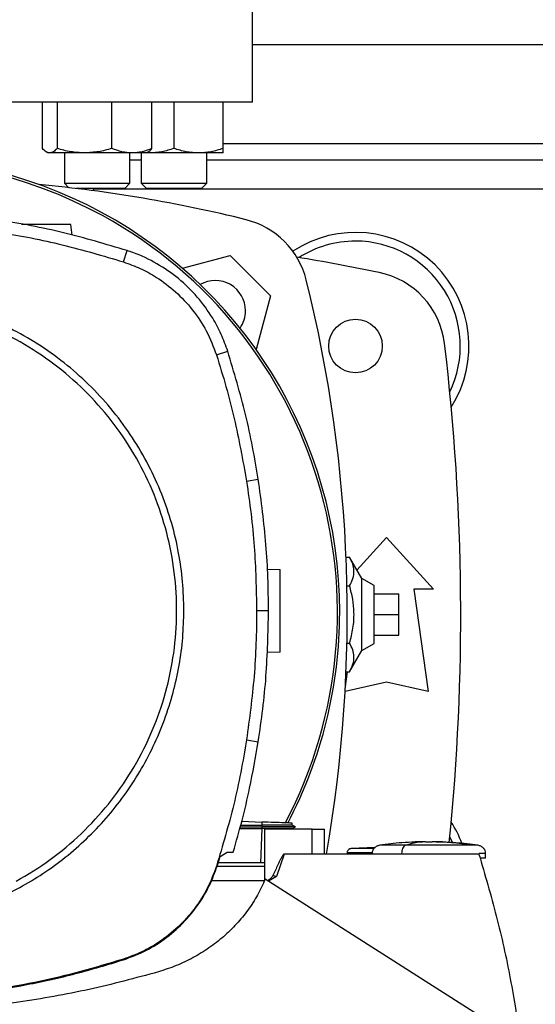
# Model space of a CAD drawing. Units: inches. Extents: x 0.4 to 10.6, y 0.4 to 8.1.
# Drawn here: x 7.2 to 7.3, y 6.2 to 6.5 of the extents above; entities that cross this region are included whole.
import ezdxf

# ---------------------------------------------------------------- set-up
doc = ezdxf.new("R2010")
doc.units = ezdxf.units.IN
doc.header["$MEASUREMENT"] = 0

msp = doc.modelspace()

# ---------------------------------------------------------------- linework, layer by layer
at = {"color": 7, "linetype": 'Continuous', "lineweight": 25}
for p, q in [((7.245956372092709, 6.449799339586065), (7.245956372092709, 6.483920074494202)), ((7.245956372092709, 6.468172042999548), (7.449368445583523, 6.468172042999548)), ((7.245956372092708, 6.449799339586065), (7.029420939021843, 6.449799339586065)), ((7.17918679769343, 6.435128471270573), (7.179186797653229, 6.449799339586065)), ((7.18385646157077, 6.449799339586065), (7.183856461566243, 6.435128471281936)), ((7.201283884586429, 6.435128471293291), (7.201283884565308, 6.449799339586065)), ((7.214041643657769, 6.435128471293292), (7.214041643642305, 6.449799339586065)), ((7.221021988890516, 6.449799339586065), (7.221021988875371, 6.435128471282409)), ((7.236646988909459, 6.435128471293764), (7.236646988890522, 6.449799339586065)), ((7.180427480938217, 6.434057223148927), (7.180989220647768, 6.433732902576404)), ((7.181521629612, 6.433732902576406), (7.180989220647768, 6.433732902576406)), ((7.192570173068037, 6.433732902576406), (7.181521629612, 6.433732902576406)), ((7.186197553989428, 6.433732902576404), (7.186197553989428, 6.424087397328853)), ((7.207662764103806, 6.433732902576404), (7.192570173068037, 6.433732902576406)), ((7.207030887322762, 6.424087397328853), (7.207030887322762, 6.433732902576876)), ((7.210605322223858, 6.431426636175402), (7.207030887322762, 6.431426636175402)), ((7.212239220647766, 6.433732902576402), (7.207662764103806, 6.433732902576404)), ((7.210605322223858, 6.433732902576876), (7.210605322223858, 6.424087397328853)), ((7.212239220647769, 6.433732902576402), (7.212800960354909, 6.434057223147534)), ((7.213209488890519, 6.433732902576879), (7.212239220663786, 6.433732902576875)), ((7.213209488890519, 6.433732902576879), (7.212375446465565, 6.433811552588978)), ((7.228834488890521, 6.433732902576878), (7.213209488890519, 6.433732902576879)), ((7.236646988890516, 6.433732902576875), (7.228834488890521, 6.433732902576878)), ((7.231438655557191, 6.424087397328853), (7.231438655557191, 6.433732902576875)), ((7.463886162119041, 6.431426636175402), (7.231438655557191, 6.431426636175402)), ((7.186197553989429, 6.424087397328853), (7.187605894142405, 6.422679057175876)), ((7.186197553989429, 6.424087397328853), (7.207030887322762, 6.424087397328853)), ((7.205364220656095, 6.422420730662186), (7.189817465882139, 6.422420730662186)), ((7.195431437709506, 6.421713912895936), (7.195431437709506, 6.422420730662186)), ((7.205364220656095, 6.422420730662186), (7.207030887322762, 6.424087397328853)), ((7.210605322223859, 6.424087397328853), (7.212271988890526, 6.422420730662186)), ((7.210605322223859, 6.424087397328853), (7.213656293253166, 6.424087397328853)), ((7.214834804555143, 6.422420730662186), (7.212271988890526, 6.422420730662186)), ((7.213656293253166, 6.424087397328853), (7.231438655557192, 6.424087397328853)), ((7.229771988890525, 6.422420730662186), (7.214834804555143, 6.422420730662186)), ((7.229771988890525, 6.422420730662186), (7.231438655557192, 6.424087397328853)), ((7.188692052893764, 6.407553449156008), (7.188214001142053, 6.410954964115872)), ((7.204967258533476, 6.399086725844167), (7.206126381020253, 6.402690008628019)), ((7.223710592310223, 6.397071519390911), (7.238903100612489, 6.401142339721506)), ((7.238903100612489, 6.401142339721506), (7.251761314485368, 6.388284125848629)), ((7.251761314485368, 6.388284125848629), (7.247191992512847, 6.371231184091042)), ((7.234548647952709, 6.369530519987086), (7.238150942212902, 6.370692710946632)), ((7.244109475315088, 6.329436123790375), (7.247848588399647, 6.330024549746858)), ((7.279216537994954, 6.301192429513542), (7.28860729072788, 6.311511938011262)), ((7.28860729072788, 6.311511938011262), (7.303535112250189, 6.295107738536196)), ((7.275763997938706, 6.305253941240331), (7.27690358190233, 6.305253941240333)), ((7.280733274979836, 6.298529065055308), (7.27690358190233, 6.305253941240333)), ((7.250746180096423, 6.301516203993945), (7.254792264233917, 6.301374911622434)), ((7.284670282853862, 6.296256032499448), (7.280733274979836, 6.298529065055327)), ((7.280733274979836, 6.275610296531519), (7.280733274979836, 6.298529065055308)), ((7.27604610398979, 6.296161811016873), (7.27690358190233, 6.296161811016873)), ((7.284670282853862, 6.277883329087381), (7.284670282853862, 6.296256032499448)), ((7.297301516449664, 6.295107738536196), (7.301894692302683, 6.262627423575566)), ((7.303535112250189, 6.295107738536196), (7.297301516449664, 6.295107738536196)), ((7.284670282853864, 6.29363136058344), (7.292544298601895, 6.29363136058344)), ((7.292544298601895, 6.287069680793414), (7.292544298601895, 6.29363136058344)), ((7.247325136303192, 6.288343176199096), (7.251110266670963, 6.288343176199092)), ((7.284670282853864, 6.287069680793414), (7.292544298601895, 6.287069680793414)), ((7.292544298601895, 6.280508001003388), (7.292544298601895, 6.287069680793414)), ((7.284670282853864, 6.280508001003388), (7.292544298601895, 6.280508001003388)), ((7.254792264233917, 6.275128192462275), (7.250588283181582, 6.274981386209)), ((7.27604610398979, 6.277977550569956), (7.27690358190233, 6.277977550569954)), ((7.27690358190233, 6.268885420346495), (7.280733274979836, 6.275610296531519)), ((7.280733274979836, 6.275610296531502), (7.284670282853862, 6.277883329087381)), ((7.275546690319211, 6.2642312318218), (7.27620485839341, 6.268885420346495)), ((7.275763997938706, 6.268885420346496), (7.27690358190233, 6.268885420346495)), ((7.28860729072788, 6.265580179481077), (7.275462112185714, 6.26265902869393)), ((7.301894692302683, 6.262627423575566), (7.28860729072788, 6.265580179481077)), ((7.244109475315088, 6.247250228607774), (7.247848588399536, 6.246661802651388)), ((7.241961995704441, 6.219058696594454), (7.248964190434584, 6.219058696594454)), ((7.242112216605928, 6.219599979302891), (7.2490151714649, 6.219599982214681)), ((7.242265634356857, 6.220152781043022), (7.248982382500231, 6.220144177014426)), ((7.242603389876273, 6.221369796921181), (7.249017360488773, 6.221145816131894)), ((7.248964190434578, 6.219058696594454), (7.248584963518058, 6.20819905860404)), ((7.248982432114963, 6.219058686884567), (7.248964190434567, 6.219058696594749)), ((7.249017360489218, 6.221145816129386), (7.248982382527039, 6.220144178346713)), ((7.248982382500231, 6.220144177014426), (7.249015171464899, 6.219599982214709)), ((7.249015171150585, 6.219599966624743), (7.248982432114889, 6.219058686884606)), ((7.249836810137066, 6.218839235608785), (7.249836810137066, 6.202493629523943)), ((7.264957672594679, 6.218839235608785), (7.249836810137066, 6.218839235608785)), ((7.259654025931091, 6.219596405071529), (7.258617868888411, 6.220194564116731)), ((7.258625842834708, 6.220189960868471), (7.25864747849091, 6.220809524998407)), ((7.258625844561394, 6.220189955302934), (7.258647480409567, 6.220809524931449)), ((7.258625844744371, 6.220189944213937), (7.258647480979122, 6.220809524911592)), ((7.258696608344022, 6.219050845166888), (7.259647873428693, 6.219599998469415)), ((7.258702706470373, 6.218839235608784), (7.258710374025587, 6.219058805661916)), ((7.259647747220662, 6.219599977586475), (7.259641162938578, 6.219599977586475)), ((7.259647730470253, 6.219599915505905), (7.259647797942064, 6.219599954456391)), ((7.259647838988159, 6.2195999781517), (7.259653539024145, 6.219603268698855)), ((7.264957672594679, 6.210965219860753), (7.264957672594679, 6.218839235608785)), ((7.264957672594713, 6.218839235608785), (7.268919341448222, 6.218839235608785)), ((7.268919341653221, 6.210965219860753), (7.268919341448225, 6.218839235608785)), ((7.285006043942335, 6.213068160904472), (7.277422054089803, 6.21271902534553)), ((7.284101230649744, 6.213026507038792), (7.285042532994545, 6.213095532906897)), ((7.301011103088773, 6.214891295557472), (7.297763071592709, 6.214809261201435)), ((7.301011103088773, 6.214760004080176), (7.301011103088773, 6.214878444779913)), ((7.303176457419482, 6.214891295557472), (7.303176457419482, 6.214760004080832)), ((7.304075607558589, 6.214878445472827), (7.303176457419482, 6.214891295557472)), ((7.306424488915543, 6.214809261201435), (7.304075607558589, 6.214878445472827)), ((7.304402525832284, 6.214860329191284), (7.306424488915543, 6.214809261201435)), ((7.234749645050159, 6.207090985679423), (7.235725759338256, 6.210181125818848)), ((7.235725759338256, 6.210181125818848), (7.237969931215079, 6.211590279817206)), ((7.237969931215079, 6.211590279817206), (7.239889303769794, 6.211590279795923)), ((7.25610004409389, 6.210965219860737), (7.253667054274074, 6.20380966660236)), ((7.264957672594695, 6.210965219860737), (7.25610004409389, 6.210965219860737)), ((7.317996057857801, 6.210965219860786), (7.264957672594679, 6.210965219860737)), ((7.276109540015076, 6.211412495163772), (7.276109540015076, 6.210965219860753)), ((7.2934427288683, 6.211166393048549), (7.2934427288683, 6.210965219860753)), ((7.320138385425929, 6.209652883902748), (7.320138385425929, 6.211166393048549)), ((7.234548647952704, 6.207155832411112), (7.234749645050159, 6.207090985679423)), ((7.249836810137066, 6.207028211986738), (7.234724502353346, 6.207028211986738)), ((7.248584963518058, 6.20819905860404), (7.235099663419932, 6.20819905860404)), ((7.249836810137066, 6.208199058604061), (7.248584963518038, 6.208199058604061)), ((7.332580688987723, 6.150464477284638), (7.250048859999795, 6.203000303466396)), ((7.253667054274074, 6.20380966660236), (7.251081082247959, 6.202343239147718)), ((7.249831417435884, 6.202480960995531), (7.232903195558816, 6.202480960995531)), ((7.204967258533499, 6.177599626553987), (7.205031934053658, 6.17739857429927))]:
    msp.add_line(p, q, dxfattribs=at)
at = {"color": 1, "linetype": 'Continuous', "lineweight": 25}
for p, q in [((7.236646988907561, 6.436675980007422), (7.458677828785701, 6.436675980007422)), ((7.496780867507043, 6.422174667671464), (7.195431437709506, 6.42217466767145)), ((7.299785034675745, 6.214860329191278), (7.300111952725676, 6.214878458002614))]:
    msp.add_line(p, q, dxfattribs=at)
at = {"color": 7, "linetype": 'Continuous', "lineweight": 25, "flags": 128}
msp.add_lwpolyline([(7.308753570587167, 6.216320610029867), (7.308858032041699, 6.216103350265623), (7.309486610931677, 6.214701507542048)], dxfattribs=at)
at = {"color": 7, "linetype": 'Continuous', "lineweight": 25}
msp.add_circle((7.27876477104284, 6.372371518063755), 0.00853018372703307, dxfattribs=at)
for centre, radius, start, end in [((7.129456478897893, 6.287832685336951), 0.1442808398943301, 0, 127.4030589198561), ((7.129456478897892, 6.287832685336951), 0.1435260242564266, 61.35211024345879, 126.0694078114853), ((7.137688655557278, 5.985734185965562), 0.4397869383974059, 76.01413023665289, 84.7249021203035), ((7.129456478897892, 6.287832685336951), 0.1435260242564279, 332.1656354705227, 61.35211024345879), ((7.237634128769539, 6.387015154005677), 0.0262467191601049, 13.98586976334765, 76.01413023665424), ((7.27876477104284, 6.372371518063755), 0.03608923884514489, 327.5297525036467, 123.4929536154756), ((7.27876477104284, 6.372371518063755), 0.0333333333333335, 90, 122.5484454363166), ((7.27876477104284, 6.372371518063755), 0.03333333333333321, 334.1139348301107, 90), ((7.137688655557277, 5.66863136058344), 0.7421259842519682, 78.45041205522328, 80.50615730962227), ((7.281019108376388, 6.370015352048269), 0.0262467191601053, 6.849048752953383, 78.45041205522209), ((7.234196667687723, 6.383577692923861), 0.009580052493438629, 0, 119.9508792820522), ((6.836353160729423, 6.287069680793412), 0.4397869383974071, 350.036994735834, 13.9858697633479), ((7.234196667687723, 6.383577692923861), 0.009580052493438924, 324.9111802391519, 0), ((6.590444561069088, 6.287069680793414), 0.7217847769028873, 354.2412501432423, 6.849048752954883), ((7.129456478897893, 6.287832685336951), 0.1442808398943294, 332.3050828764631, 0), ((7.27876477104284, 6.201767843523073), 0.03608923884514442, 20.55441987048709, 32.470247496353)]:
    msp.add_arc(centre, radius, start, end, dxfattribs=at)
for points, knots in [([(7.181521629612, 6.433732902576406), (7.181130401252136, 6.433803225924921), (7.180339258943612, 6.433945433857663), (7.179573752823767, 6.434731249762054), (7.17918679769343, 6.435128471270573)], [0, 0, 0, 0, 0.4945107291679549, 0.9999999999999999, 0.9999999999999999, 0.9999999999999999, 0.9999999999999999]), ([(7.183856461566243, 6.435128471281936), (7.183477274591582, 6.434738412598036), (7.182711948364462, 6.433951143622958), (7.181920798151061, 6.433806088821296), (7.181521629612, 6.433732902576406)], [0, 0, 0, 0, 0.4954579644936068, 1, 1, 1, 1]), ([(7.192570173068037, 6.433732902576406), (7.19111008897751, 6.433803225922447), (7.188157505719198, 6.433945433851113), (7.185300597850692, 6.434731249765729), (7.183856461566243, 6.435128471281936)], [0, 0, 0, 0, 0.4945107259609374, 1, 1, 1, 1]), ([(7.201283884586429, 6.435128471293291), (7.199868739532094, 6.434738412607977), (7.197012503156141, 6.433951143626373), (7.194059890350092, 6.433806088822664), (7.192570173068037, 6.433732902576406)], [0, 0, 0, 0, 0.4954579621808405, 0.9999999999999999, 0.9999999999999999, 0.9999999999999999, 0.9999999999999999]), ([(7.207662764103806, 6.433732902576404), (7.206593908374046, 6.433803225919977), (7.204432467417201, 6.433945433844572), (7.202341065719189, 6.434731249769402), (7.201283884586429, 6.435128471293291)], [0, 0, 0, 0, 0.4945107227541954, 1, 1, 1, 1]), ([(7.214041643657769, 6.435128471293292), (7.213005685577915, 6.43473841260798), (7.21091477543229, 6.433951143626377), (7.208753312843184, 6.433806088822664), (7.207662764103806, 6.433732902576404)], [0, 0, 0, 0, 0.4954579621808884, 1, 1, 1, 1]), ([(7.212790743607957, 6.434074919072345), (7.212818591380113, 6.434083203680873), (7.213244499447455, 6.434209909745095), (7.213656542148909, 6.434684712894731), (7.214041643657769, 6.435128471293292)], [0, 0, 0, 0, 0.06538446742931768, 1, 1, 1, 1]), ([(7.221021988875371, 6.435128471282409), (7.219753204529489, 6.434738412598508), (7.21719237306283, 6.433951143623431), (7.214545132853972, 6.433806088821769), (7.213209488890519, 6.433732902576879)], [0, 0, 0, 0, 0.4954579644936125, 1, 1, 1, 1]), ([(7.228834488890521, 6.433732902576878), (7.227525413308542, 6.43380322592292), (7.22487819958141, 6.433945433851585), (7.222316766051105, 6.434731249766201), (7.221021988875371, 6.435128471282409)], [0, 0, 0, 0, 0.49451072596094, 0.9999999999999999, 0.9999999999999999, 0.9999999999999999, 0.9999999999999999]), ([(7.236646988909459, 6.435128471293764), (7.235378204564178, 6.43473841260845), (7.23281737308678, 6.433951143626845), (7.230170132866073, 6.433806088823136), (7.228834488890521, 6.433732902576878)], [0, 0, 0, 0, 0.4954579621808358, 1, 1, 1, 1]), ([(7.236646988890516, 6.433732902576875), (7.236646988888992, 6.433803225920449), (7.23664698888591, 6.433945433845044), (7.236646988901551, 6.434731249769873), (7.236646988909459, 6.435128471293764)], [0, 0, 0, 0, 0.4945107227541925, 1, 1, 1, 1]), ([(7.206126381020253, 6.402690008628019), (7.199406628112649, 6.404686640581119), (7.185967122344396, 6.408679904473368), (7.16539355511017, 6.412596475091206), (7.144666760659229, 6.415123821580648), (7.130814760484014, 6.415425425229811), (7.123867963973942, 6.41557667986098)], [0, 0, 0, 0, 0.2514783018288274, 0.5029566019004238, 0.7507320748197123, 1, 1, 1, 1]), ([(7.123867963973942, 6.411791549147402), (7.130876581574516, 6.411635301160882), (7.144893816723365, 6.411322805189008), (7.165482323059511, 6.408747528277278), (7.185594904839724, 6.404853941840346), (7.198497264972817, 6.401012865070618), (7.204967258533476, 6.399086725844167)], [0, 0, 0, 0, 0.2550784098485485, 0.5101568177936748, 0.7543641471857485, 1, 1, 1, 1]), ([(7.188214001142053, 6.410954964115872), (7.188176647266922, 6.410954964115872), (7.188101821131008, 6.410954964115872), (7.187315000005213, 6.410954964115872), (7.18546537698712, 6.410954964115872), (7.182144268950623, 6.410954964115872), (7.178290152862895, 6.410954964115872), (7.174829255885617, 6.410954964115872), (7.173156241390459, 6.410954964115872), (7.172535445920271, 6.410954964115872)], [0, 0, 0, 0, 0.08752336483557066, 0.1753241175061698, 0.3517280849784656, 0.5309083005302857, 0.7120257009250601, 0.8931431013218398, 1, 1, 1, 1]), ([(7.238150942212902, 6.370692710946632), (7.237496566681547, 6.372506760013039), (7.236187815611494, 6.37613485816621), (7.233039439282559, 6.382004301995638), (7.228608257193121, 6.388093274465579), (7.22260002969776, 6.393966158465448), (7.215678587875033, 6.398715803808704), (7.210011873073991, 6.401386799092737), (7.206748239302083, 6.402481434879503), (7.206126381020253, 6.402690008628019)], [0, 0, 0, 0, 0.12305695504842, 0.2461139114776961, 0.4241105529700387, 0.6021071872508256, 0.7801039118146587, 0.9581006285823986, 1, 1, 1, 1]), ([(7.204967258533476, 6.399086725844167), (7.20676904873404, 6.398434057593365), (7.210401710619561, 6.39711818681227), (7.216013421900579, 6.394000331777661), (7.221708898580928, 6.389720552627657), (7.227079243342084, 6.383979600933166), (7.231609894311624, 6.377233917657484), (7.233558639699759, 6.372125643022519), (7.234548647952709, 6.369530519987086)], [0, 0, 0, 0, 0.1323638023824185, 0.2668639999190053, 0.4423391453827683, 0.6229031035537274, 0.8084259534796282, 1, 1, 1, 1]), ([(7.224181948684572, 6.288343176199091), (7.224101534800164, 6.291402449492915), (7.223940703980067, 6.297521112163784), (7.222614460796792, 6.306763737733212), (7.220441730812523, 6.316066841561319), (7.217265996583859, 6.32539210581369), (7.213102927441975, 6.334542289468938), (7.207957211426452, 6.343362223623552), (7.201873792463668, 6.351697473107004), (7.194927317712845, 6.35940252993267), (7.187222260883147, 6.366349004711548), (7.178887011387898, 6.372432423567125), (7.170067077283682, 6.37757813997715), (7.160916893443003, 6.381741207681558), (7.15159162986188, 6.384916947109989), (7.142288636291533, 6.387089632199609), (7.133046021197453, 6.388415956233104), (7.126927355073507, 6.388576758334083), (7.123867963973942, 6.388657160909835)], [0, 0, 0, 0, 0.05824743879359515, 0.1164970877689765, 0.177468585793501, 0.2399877539623669, 0.3038027290066711, 0.3686253199587119, 0.4341374968868806, 0.4999999906981312, 0.565862484509382, 0.6313746614375504, 0.6961972523895913, 0.7600122274338956, 0.8225313956027613, 0.8835028936272861, 0.9417503417996695, 1, 1, 1, 1]), ([(7.170855151967546, 6.202333705498942), (7.174530454021411, 6.20452590241686), (7.18188105749643, 6.208910295875299), (7.191698829937138, 6.217240468618763), (7.20041368620243, 6.226681558282813), (7.207803482632104, 6.237205874238088), (7.213761280850876, 6.248597580871906), (7.218179662878481, 6.26067144829065), (7.220984893330329, 6.273218178595063), (7.22212811464087, 6.286023914577719), (7.22159011389746, 6.298869279200981), (7.219380246571373, 6.311534570474275), (7.215536150302293, 6.323803066005368), (7.210123373263357, 6.335464721056432), (7.203234964818343, 6.346320234996263), (7.194988355879854, 6.356183626894489), (7.185524877171188, 6.364886252209122), (7.175006558593653, 6.37227934435017), (7.163613218214925, 6.378236325467888), (7.151539836227917, 6.382654832751512), (7.13899276512291, 6.385460430882594), (7.126187962407615, 6.386602081910187), (7.113339331845458, 6.386070094809286), (7.100686271892748, 6.383837838640649), (7.088372108142466, 6.380077279537929), (7.080711220254126, 6.376260857888282), (7.076880775980242, 6.374352646899205)], [0, 0, 0, 0, 0.04166674171796043, 0.0833334762628659, 0.1250002370953396, 0.1666669053312232, 0.2083334215884036, 0.2500000169873552, 0.2916666315477258, 0.3333332351117595, 0.3750000084936796, 0.4166667818755933, 0.4583333854396123, 0.4999999999999702, 0.5416666145603102, 0.5833332181243179, 0.6249999915062395, 0.6666667648881692, 0.7083333684522045, 0.7499999830125781, 0.791666578411532, 0.8333330946686842, 0.8749997629045376, 0.9166665237370112, 0.9583332582819392, 1, 1, 1, 1]), ([(7.234548647952709, 6.369530519987086), (7.235580731722546, 6.366194528341674), (7.237644899262102, 6.35952254505123), (7.24109570581501, 6.346202469590862), (7.242911608105374, 6.336100155615171), (7.244109475315088, 6.329436123790375)], [0, 0, 0, 0, 0.2539239867316982, 0.5078479734344411, 1, 1, 1, 1]), ([(7.247848588399647, 6.330024549746858), (7.247264794641191, 6.333467370213601), (7.246097207124338, 6.340353011146712), (7.243135727719073, 6.353991696719911), (7.24014376723077, 6.364015954457596), (7.238150942212902, 6.370692710946632)], [0, 0, 0, 0, 0.2503411295657947, 0.5006822591044345, 1, 1, 1, 1]), ([(7.244109475315088, 6.329436123790375), (7.244610751702338, 6.325980255902219), (7.245613304476781, 6.319068520126302), (7.246952791240648, 6.305374056131497), (7.247177142909591, 6.295112321195909), (7.247325136303192, 6.288343176199096)], [0, 0, 0, 0, 0.2539266718631442, 0.5078533436972512, 1, 1, 1, 1]), ([(7.251110266670963, 6.288343176199092), (7.251068443107789, 6.291834929682191), (7.250984795981445, 6.298818436648014), (7.250178189264973, 6.312751743553847), (7.248779919085641, 6.323119206140487), (7.247848588399647, 6.330024549746858)], [0, 0, 0, 0, 0.2503415568865773, 0.5006831137461546, 1, 1, 1, 1]), ([(7.27690358190233, 6.296161811016873), (7.277303982386223, 6.296950318611674), (7.278113211622153, 6.298543931567036), (7.278410743660012, 6.300905260453413), (7.277977822099295, 6.303165179828301), (7.277263795433522, 6.304553539108507), (7.27690358190233, 6.305253941240333)], [0, 0, 0, 0, 0.2642845931999822, 0.534132270130457, 0.7649781610555211, 1, 1, 1, 1]), ([(7.254792264233917, 6.275128192462275), (7.254792264233917, 6.275177160733566), (7.254792264233917, 6.275275252471303), (7.254792264233917, 6.276058017536005), (7.254792264233917, 6.277273273708713), (7.254792264233917, 6.278919932458671), (7.254792264233917, 6.280921408033607), (7.254792264233917, 6.283203804741111), (7.254792264233917, 6.285678596785369), (7.254792264233917, 6.288251552042368), (7.254792264233917, 6.290824507299359), (7.254792264233917, 6.293299299343604), (7.254792264233917, 6.295581696051089), (7.254792264233917, 6.297583171626013), (7.254792264233917, 6.299229830375963), (7.254792264233917, 6.300445086548657), (7.254792264233917, 6.30122785161338), (7.254792264233917, 6.301325943351134), (7.254792264233917, 6.301374911622434)], [0, 0, 0, 0, 0.0612430986012152, 0.1226802949729325, 0.1844743278542187, 0.2467315139147503, 0.3094862800698413, 0.3726972959573237, 0.4362551902853651, 0.5000000000007998, 0.5637448097161439, 0.6273027040438612, 0.6905137199309392, 0.75326848608569, 0.8155256721458599, 0.8773197050269228, 0.9387569013987259, 1, 1, 1, 1]), ([(7.27690358190233, 6.277977550569954), (7.277303982386223, 6.279554565759557), (7.278113211622153, 6.282741791670282), (7.278410743660012, 6.287464449443035), (7.277977822099295, 6.291984288192813), (7.277263795433522, 6.294761006753222), (7.27690358190233, 6.296161811016873)], [0, 0, 0, 0, 0.2642845931999817, 0.5341322701304556, 0.7649781610555193, 1, 1, 1, 1]), ([(7.171961050124075, 6.200309372504455), (7.174462075542874, 6.2017578875557), (7.179499526167279, 6.204675420098358), (7.186585524464903, 6.209897301157121), (7.193314473405947, 6.215765569021004), (7.199559492787713, 6.222303679960532), (7.205240993787891, 6.229442506455988), (7.210264130387471, 6.237093480908003), (7.21457026744685, 6.245169760209088), (7.21811141773977, 6.253578240749284), (7.220855131536943, 6.262193289681365), (7.222779004727565, 6.270911990791856), (7.223964552096232, 6.279634028780929), (7.22410982345327, 6.285453759779204), (7.224181948684572, 6.288343176199091)], [0, 0, 0, 0, 0.08069687191516545, 0.1625359361648789, 0.2454427579288723, 0.329882250454261, 0.4147640826583928, 0.4999999949503751, 0.585230383284729, 0.6701120192336696, 0.7545572311158076, 0.8374581917177699, 0.9193002271225027, 1, 1, 1, 1]), ([(7.247325136303192, 6.288343176199096), (7.247282736212613, 6.28485139970216), (7.247197936031462, 6.27786784670869), (7.246390886880701, 6.264131717684683), (7.245016252049323, 6.253959996264306), (7.244109475315088, 6.247250228607774)], [0, 0, 0, 0, 0.2539266718152947, 0.5078533436015473, 1, 1, 1, 1]), ([(7.247848588399536, 6.246661802651388), (7.248350425933259, 6.250117558817882), (7.249354101000651, 6.25702907115051), (7.250724677429571, 6.270918245927262), (7.250956115331963, 6.281377016241728), (7.251110266670963, 6.288343176199092)], [0, 0, 0, 0, 0.2503415568390621, 0.5006831136520248, 1, 1, 1, 1]), ([(7.27690358190233, 6.268885420346495), (7.277303982386223, 6.269673927941296), (7.278113211622152, 6.271267540896661), (7.278410743660012, 6.273628869783035), (7.277977822099295, 6.275888789157925), (7.277263795433522, 6.277277148438129), (7.27690358190233, 6.277977550569954)], [0, 0, 0, 0, 0.2642845931999824, 0.5341322701304538, 0.7649781610555191, 0.9999999999999999, 0.9999999999999999, 0.9999999999999999, 0.9999999999999999]), ([(7.244109475315088, 6.247250228607774), (7.243525113218022, 6.243807474171911), (7.242356389023956, 6.236921965300581), (7.239425099056166, 6.223478006982445), (7.236486865482766, 6.213643321819221), (7.234548647952704, 6.207155832411112)], [0, 0, 0, 0, 0.2539239867311366, 0.5078479734332575, 1, 1, 1, 1]), ([(7.239889303769794, 6.211590279795923), (7.240849086885925, 6.214947809651816), (7.24276865311969, 6.221662869368847), (7.24552972867511, 6.233343212044295), (7.246988689797281, 6.241722893528762), (7.247848588399536, 6.246661802651388)], [0, 0, 0, 0, 0.2910863155313942, 0.5821726315176737, 1, 1, 1, 1]), ([(7.258570850358826, 6.220189369133408), (7.258507595661108, 6.220188998175994), (7.258400730550904, 6.22018837146515), (7.257362050544756, 6.220180903733044), (7.256016898628041, 6.220172305538959), (7.254239508787978, 6.220162952316464), (7.251891259514256, 6.220153074644847), (7.250084010034957, 6.220147499983712), (7.248982380995628, 6.220144101886957)], [0, 0, 0, 0, 0.1946313330180466, 0.3288182475382505, 0.4803877417004959, 0.640150807604959, 0.7806499187508272, 1, 1, 1, 1]), ([(7.258710374025587, 6.219058805661916), (7.258671171596007, 6.219057969335513), (7.258593698597164, 6.21905631656258), (7.25780751078616, 6.219054097709863), (7.256034731755466, 6.219054557514343), (7.252850691431514, 6.21905398399349), (7.25030003572405, 6.219057084989308), (7.248982432114963, 6.219058686884567)], [0, 0, 0, 0, 0.1281220614118069, 0.2531986007472477, 0.494127344121698, 0.7386791031135596, 0.9999999999999999, 0.9999999999999999, 0.9999999999999999, 0.9999999999999999]), ([(7.259616848352967, 6.219599975616624), (7.259601265311712, 6.219599976394612), (7.259566680187959, 6.219599978121286), (7.258813710533137, 6.219599981738614), (7.256877605346726, 6.219599986508884), (7.253294353837746, 6.219599992166781), (7.250447022988588, 6.219599995920072), (7.249015170525873, 6.21959999780751)], [0, 0, 0, 0, 0.1034000999589109, 0.2294869913047563, 0.4826758005525533, 0.7398504184296252, 1, 1, 1, 1]), ([(7.258618389000063, 6.220810540828368), (7.258605806097854, 6.220810980232995), (7.258577674017016, 6.220811962626906), (7.257908087672131, 6.22083534509731), (7.256167684552192, 6.220896121313484), (7.25291924594647, 6.221009559289243), (7.250323644517016, 6.221100199688453), (7.249017360488773, 6.221145816131894)], [0, 0, 0, 0, 0.1020450376245067, 0.2281460349961498, 0.4814765087314689, 0.7390435421912851, 1, 1, 1, 1]), ([(7.277417508729516, 6.21271902534553), (7.277243310048877, 6.212686957957096), (7.276899384298869, 6.212623646337412), (7.276467550134223, 6.212320574234505), (7.2762258831531, 6.211969810381533), (7.276123993933129, 6.211655545673116), (7.27611435063514, 6.211493328084977), (7.276109545385874, 6.211412495163772)], [0, 0, 0, 0, 0.260496432691559, 0.5143060249340199, 0.7595405277911462, 0.8801791976251901, 1, 1, 1, 1]), ([(7.286473714650815, 6.213757151135295), (7.286145647661839, 6.213677452685985), (7.285498193861562, 6.213520164492981), (7.28470841329796, 6.212910978797442), (7.284156704096309, 6.212103006409367), (7.284084743951769, 6.211476209693781), (7.284049175082282, 6.211166393048549)], [0, 0, 0, 0, 0.2606552584186574, 0.5144139559769834, 0.7599817685860677, 1, 1, 1, 1]), ([(7.29776545275389, 6.214758938508222), (7.296341548601393, 6.214709297571801), (7.292561351678419, 6.214577510249754), (7.28881122939231, 6.214072153090105), (7.286473682906976, 6.2137571511349)], [0, 0, 0, 0, 0.3766745969879848, 1, 1, 1, 1]), ([(7.294605104349928, 6.213757151135295), (7.294429276707931, 6.213663737611196), (7.294081912773978, 6.213479190466918), (7.29370598541475, 6.212788987677927), (7.293482197103082, 6.211986978165605), (7.293455823642731, 6.211438646851343), (7.2934427288683, 6.211166393048549)], [0, 0, 0, 0, 0.2886715700589255, 0.5702976565994781, 0.7866470616988827, 1, 1, 1, 1]), ([(7.301011102955304, 6.214878458003013), (7.299809947754728, 6.214781688797991), (7.297665794822087, 6.214608948443841), (7.295540019579947, 6.214017340227611), (7.294605104349928, 6.2137571511349)], [0, 0, 0, 0, 0.5602003393927302, 1, 1, 1, 1]), ([(7.315801709546825, 6.213757151135267), (7.315259742953278, 6.213757151135267), (7.314172909550842, 6.213757151135267), (7.311942872957419, 6.213757151135267), (7.309373284799212, 6.213757151135267), (7.306515294944786, 6.213757151135267), (7.303489628337602, 6.213757151135267), (7.30041522839866, 6.213757151135267), (7.29738522652167, 6.213757151135267), (7.295530881094203, 6.213757151135267), (7.294605104349841, 6.213757151135267)], [0, 0, 0, 0, 0.1234520541601929, 0.2475647349079979, 0.3723293396568811, 0.4976388890709964, 0.623305834882046, 0.7490899882099625, 0.8747338816154555, 1, 1, 1, 1]), ([(7.30209378025413, 6.214705236587886), (7.301967778890018, 6.214705842784718), (7.301716688119934, 6.214707050790922), (7.301431966452691, 6.214715845584012), (7.301242085657378, 6.214725560591629), (7.301117188386829, 6.214735446760838), (7.301027822181378, 6.214747040404134), (7.301016606977856, 6.214755738991683), (7.30101110305039, 6.214760007874975)], [0, 0, 0, 0, 0.2245422198837682, 0.4474592739905771, 0.5752120087137587, 0.7007156127465919, 0.8531244166866626, 0.9999999999999999, 0.9999999999999999, 0.9999999999999999, 0.9999999999999999]), ([(7.303176457460153, 6.214760008101786), (7.303170951784038, 6.214755739748812), (7.303159731857606, 6.214747041342777), (7.303070384353063, 6.214735448267929), (7.302945486501149, 6.214725561662194), (7.302755612956202, 6.214715846848421), (7.302470884381429, 6.21470705058725), (7.302219790685732, 6.214705842741004), (7.30209378025413, 6.214705236587886)], [0, 0, 0, 0, 0.1468598903793843, 0.2992833452667656, 0.4247569417495618, 0.5525395839076037, 0.7754436645622578, 1, 1, 1, 1]), ([(7.315801709546777, 6.2137571511349), (7.313621897078853, 6.214078990789417), (7.309727526448189, 6.214653977361323), (7.305803307248918, 6.214809837927357), (7.304075607782536, 6.214878458002611)], [0, 0, 0, 0, 0.559734209877476, 1, 1, 1, 1]), ([(7.317713877601006, 6.2137571511349), (7.315378171064574, 6.214071928552589), (7.311628057695091, 6.214577322095858), (7.307847857505824, 6.214709146599863), (7.306422103014905, 6.214758866024546)], [0, 0, 0, 0, 0.6228362468821486, 1, 1, 1, 1]), ([(7.320138385425929, 6.211166393048549), (7.320102816556409, 6.211476209693785), (7.320030856411799, 6.212103006409401), (7.319479147209979, 6.212910978797442), (7.318689366646328, 6.213520164492935), (7.318041912846066, 6.213677452685975), (7.317713845857128, 6.213757151135295)], [0, 0, 0, 0, 0.2400182314130026, 0.4855860440370625, 0.7393447416124499, 1, 1, 1, 1]), ([(7.25610004409389, 6.210965219860753), (7.256082390558412, 6.210962877424911), (7.256042817092239, 6.21095762644809), (7.255954398077568, 6.210906658548525), (7.25575016900892, 6.21071209357705), (7.255397658947809, 6.210181016321313), (7.254806387099578, 6.209101551002028), (7.253815621532723, 6.207034613000538), (7.253035182014689, 6.20528487987692), (7.252523654183523, 6.204138042525451)], [0, 0, 0, 0, 0.00682341492582539, 0.01529586977627852, 0.03871344170653514, 0.1153050927982045, 0.2597239117042165, 0.514796709854539, 1, 1, 1, 1]), ([(7.317996057857801, 6.210965219860786), (7.319919268177856, 6.204429544516271), (7.323762484842792, 6.19136908194557), (7.328196498833372, 6.171440107280909), (7.330242220908787, 6.158009608709671), (7.331263804992972, 6.15130274283189)], [0, 0, 0, 0, 0.3339814200993519, 0.6674064433415049, 1, 1, 1, 1]), ([(7.320136973837514, 6.209652883902748), (7.320137444790955, 6.209652883902748), (7.320284660585703, 6.209652883902748), (7.31981705865118, 6.209652883902749), (7.318875193416945, 6.209652883902748), (7.318403553561213, 6.209652883902748)], [0, 0, 0, 0, 0.001599694802088749, 0.5000501570818355, 1, 1, 1, 1]), ([(7.234548647952704, 6.207155832411112), (7.233652559586884, 6.204776685004801), (7.231834398192209, 6.199949399960841), (7.227636777576532, 6.193447830697266), (7.222446639866059, 6.187644388588349), (7.216755177790027, 6.183163637870274), (7.210863038853241, 6.179758616469037), (7.206944721331713, 6.178323758391877), (7.204967258533499, 6.177599626553987)], [0, 0, 0, 0, 0.1754268197809642, 0.3559406454565462, 0.5313668148757557, 0.7118740301132015, 0.8545910627405108, 1, 1, 1, 1]), ([(7.205031934053658, 6.17739857429927), (7.207422810440304, 6.178296755830835), (7.212273893508391, 6.18011916423479), (7.218809011555574, 6.184330562436077), (7.224643635314613, 6.189539647950053), (7.229149904159319, 6.195253501413192), (7.232575659829338, 6.201169879681774), (7.23402048373277, 6.205105028549496), (7.234749645050159, 6.207090985679423)], [0, 0, 0, 0, 0.1754267584471322, 0.3559405171867371, 0.5313666253249759, 0.7118737739195692, 0.8545909310581482, 1, 1, 1, 1]), ([(7.250048859999795, 6.203000303466396), (7.249276251313332, 6.201294321793442), (7.247723916599684, 6.197866642790899), (7.24462070053011, 6.193102607011531), (7.240994398236385, 6.188663308511379), (7.236829508403958, 6.184632565406424), (7.232199170571947, 6.181047071373746), (7.227149280280877, 6.177974950002731), (7.221765881680813, 6.175391515297306), (7.217970083216882, 6.174161435800524), (7.216064878959508, 6.173544028760491)], [0, 0, 0, 0, 0.120713103297655, 0.2425382265618077, 0.3656118962206044, 0.490010407867305, 0.6157334618346619, 0.7427389269855242, 0.870874363794228, 1, 1, 1, 1]), ([(7.252523654183523, 6.204138042525451), (7.25243283318706, 6.203982269041624), (7.25224492258263, 6.20365997033714), (7.251664065207367, 6.203124051880056), (7.251206464774224, 6.202730892909238), (7.250893930965151, 6.202462371592774)], [0, 0, 0, 0, 0.2287210236703056, 0.473228740899581, 1, 1, 1, 1]), ([(7.253667059413707, 6.203809664184376), (7.253469841569661, 6.203867380264707), (7.253075689061832, 6.203982729552266), (7.252707587316209, 6.204086292186696), (7.252523668675398, 6.20413803630144)], [0, 0, 0, 0, 0.5003592267660301, 1, 1, 1, 1]), ([(7.123867963973942, 6.188029191488312), (7.128032047322164, 6.18817776077985), (7.136392959070345, 6.188476067665461), (7.148742268779711, 6.190927504356937), (7.160755088988035, 6.194696740724248), (7.168235495278883, 6.198443386421764), (7.171961050124075, 6.200309372504455)], [0, 0, 0, 0, 0.2490208887282363, 0.499999999999999, 0.7509791112717622, 1, 1, 1, 1]), ([(7.204967258533499, 6.177599626553987), (7.198776613781508, 6.175749962861015), (7.187595412883895, 6.172409202379241), (7.171043774652563, 6.16896802037646), (7.155502590653727, 6.166629968250428), (7.13975043185318, 6.165164277852826), (7.129168477787291, 6.164984735990538), (7.123867963973942, 6.16489480325078)], [0, 0, 0, 0, 0.2351046965127831, 0.424633127726542, 0.6148267349220594, 0.8070662375430787, 1, 1, 1, 1]), ([(7.123867963973944, 6.164683604433245), (7.13032766623801, 6.164815619826441), (7.142000238280453, 6.165054169394947), (7.158822158657755, 6.166839777755231), (7.174350055821205, 6.169368453780598), (7.189812009938999, 6.172793367714418), (7.199952530363316, 6.175861661030475), (7.205031934053658, 6.17739857429927)], [0, 0, 0, 0, 0.2349170867717346, 0.4244911773406587, 0.614730925274454, 0.8070180742161086, 1, 1, 1, 1]), ([(7.216064878959508, 6.173544028760491), (7.208742885708182, 6.171571384847483), (7.194076584825631, 6.167620085226019), (7.17158632683851, 6.163723308115693), (7.148855088825157, 6.161193201254335), (7.13360655204207, 6.160885871204599), (7.125978294689626, 6.160732125783326)], [0, 0, 0, 0, 0.2491070426750428, 0.4989732596617562, 0.749355563086154, 1, 1, 1, 1])]:
    msp.add_open_spline(points, degree=3, knots=knots, dxfattribs=at)
at = {"color": 1, "linetype": 'Continuous', "lineweight": 25}
for points, knots in [([(7.284642633416406, 6.21271902534553), (7.283696024239182, 6.21271902534553), (7.281783505575226, 6.21271902534553), (7.279619537438624, 6.21271902534553), (7.278142796258106, 6.21271902534553), (7.277425623416502, 6.21271902534553), (7.27749341171963, 6.21271902534553), (7.277514228415987, 6.21271902534553)], [0, 0, 0, 0, 0.2223298728435929, 0.449192804801902, 0.6750370922395302, 0.9002091236071552, 0.9999999999999999, 0.9999999999999999, 0.9999999999999999, 0.9999999999999999]), ([(7.294605104349928, 6.213757151135295), (7.293736479992813, 6.213757151135295), (7.292003807433385, 6.213757151135295), (7.289860935787821, 6.213757151135295), (7.28815865906617, 6.213757151135295), (7.287032086024202, 6.213757151135295), (7.286479814154036, 6.213757151135295), (7.286531957684687, 6.213757151135295), (7.286547966566194, 6.213757151135295)], [0, 0, 0, 0, 0.18565179264292, 0.3703255199855484, 0.5540225274341135, 0.736894711058024, 0.9192225508818272, 1, 1, 1, 1]), ([(7.317639593941713, 6.213757151135295), (7.317650769841379, 6.213757151135295), (7.317682050760588, 6.213757151135295), (7.317100958427839, 6.213757151135295), (7.316235246217877, 6.213757151135295), (7.315801709546668, 6.213757151135295)], [0, 0, 0, 0, 0.2172217795877158, 0.607995520837063, 1, 1, 1, 1]), ([(7.284097434432564, 6.211412495163772), (7.283662524535586, 6.211412495163772), (7.281687943475733, 6.211412495163772), (7.279081879405978, 6.211412495163772), (7.276836016607086, 6.211412495163772), (7.27591038685855, 6.211412495163772), (7.276150116235444, 6.211412495163772), (7.276169831727096, 6.211412495163772)], [0, 0, 0, 0, 0.08420883047946502, 0.3823255412036168, 0.6785281047660923, 0.9735619532780799, 0.9999999999999999, 0.9999999999999999, 0.9999999999999999, 0.9999999999999999]), ([(7.320089472820542, 6.211166393048549), (7.320027146993702, 6.211166393048549), (7.319903478630668, 6.211166393048549), (7.31870257247627, 6.211166393048549), (7.318106893618437, 6.211166393048549)], [0, 0, 0, 0, 0.503975514112736, 1, 1, 1, 1])]:
    msp.add_open_spline(points, degree=3, knots=knots, dxfattribs=at)

doc.saveas('drawing.dxf')
